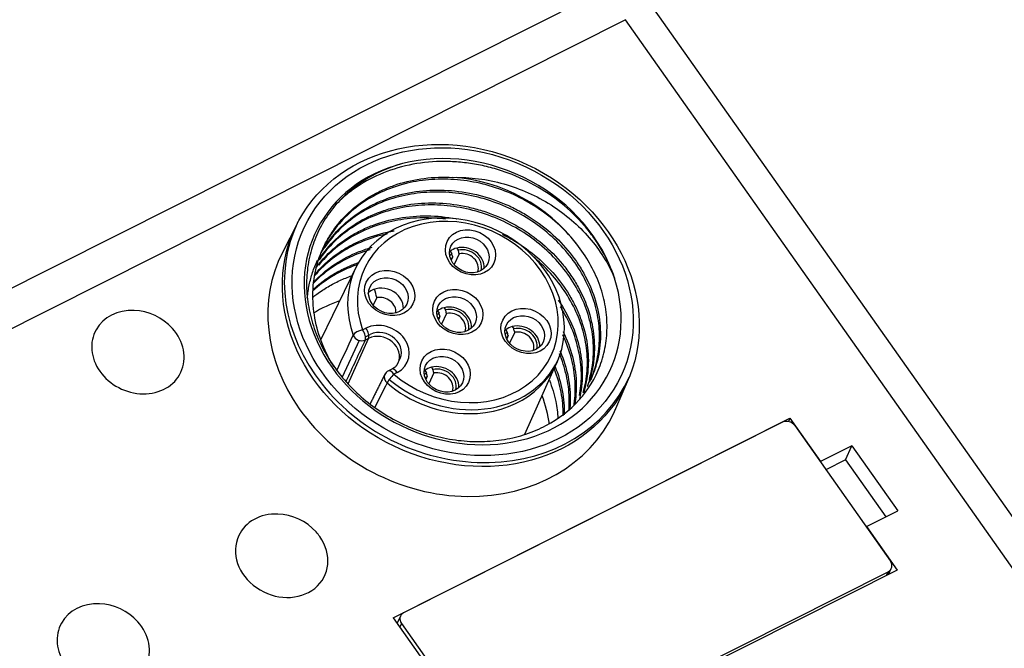
# Model space of a CAD drawing. Units: millimetres. Extents: x 3451 to 5524, y -305 to 220.
# Drawn here: x 3883 to 3919, y -46 to -22 of the extents above; entities that cross this region are included whole.
import ezdxf

# ---------------------------------------------------------------- set-up
doc = ezdxf.new("R2010")
doc.units = ezdxf.units.MM
doc.layers.add('DWG', color=7, linetype='Continuous', lineweight=30)

msp = doc.modelspace()

# ---------------------------------------------------------------- linework, layer by layer
at = {"layer": 'DWG', "linetype": 'Continuous'}
for p, q in [((3963.38316, -103.0523), (3849.58435, 58.05894)), ((3858.44795, -44.4752), (3904.36842, -21.3853)), ((3905.14864, -22.48989), (3859.22817, -45.57979)), ((3962.19535, -103.25406), (3905.14864, -22.48989)), ((3893.02484, -30.01977), (3892.48939, -31.07103)), ((3898.67766, -31.03345), (3898.73414, -31.11343)), ((3898.76885, -31.24172), (3898.7143, -31.35822)), ((3899.00996, -31.12048), (3898.82128, -31.52347)), ((3898.91877, -30.91221), (3898.97526, -30.99219)), ((3895.19822, -31.62802), (3893.89893, -34.28719)), ((3895.97075, -32.73966), (3895.8378, -33.02363)), ((3898.20989, -33.23324), (3898.26638, -33.31321)), ((3898.5422, -33.32027), (3898.35352, -33.72326)), ((3898.451, -33.112), (3898.50749, -33.19198)), ((3898.30108, -33.44151), (3898.24653, -33.55801)), ((3895.44292, -33.92974), (3895.56791, -33.8669)), ((3895.55112, -34.19012), (3895.72767, -34.10134)), ((3900.72561, -33.93286), (3900.7821, -34.01283)), ((3900.81681, -34.14113), (3900.76226, -34.25763)), ((3901.05792, -34.01989), (3900.86924, -34.42288)), ((3900.96673, -33.81162), (3901.02322, -33.8916)), ((3895.31873, -34.32052), (3894.68883, -35.67528)), ((3894.90786, -35.92397), (3895.66713, -34.24277)), ((3895.66713, -34.24277), (3895.54213, -34.30562)), ((3901.43368, -37.77323), (3902.62851, -35.1069)), ((3896.26619, -35.56918), (3896.26341, -35.57453)), ((3896.52195, -35.37785), (3896.39696, -35.44069)), ((3896.72359, -35.50306), (3896.5986, -35.5659)), ((3897.74212, -35.43303), (3897.79861, -35.513)), ((3898.07443, -35.52006), (3897.88575, -35.92305)), ((3897.98324, -35.31179), (3898.03973, -35.39177)), ((3897.83332, -35.6413), (3897.77877, -35.7578)), ((3904.79104, -36.8307), (3905.25554, -35.74622)), ((3896.57242, -44.54713), (3911.21139, -37.1863)), ((3910.94377, -37.33648), (3896.95916, -44.36827)), ((3911.21139, -37.1863), (3911.15809, -37.31131)), ((3911.21139, -37.1863), (3912.34382, -38.78954)), ((3911.39106, -37.46087), (3914.9219, -42.45967)), ((3913.50088, -38.20775), (3912.34382, -38.78954)), ((3913.26919, -38.72518), (3913.50088, -38.20775)), ((3913.50088, -38.20775), (3915.19449, -40.60549)), ((3912.33845, -38.80214), (3912.34382, -38.78954)), ((3913.26919, -38.72518), (3912.54228, -39.09069)), ((3913.26919, -38.72518), (3914.75382, -40.82706)), ((3914.03743, -41.18728), (3915.19449, -40.60549)), ((3914.03743, -41.18728), (3914.03111, -41.19853)), ((3914.03743, -41.18728), (3915.16986, -42.79052)), ((3915.16986, -42.79052), (3900.53088, -50.15134)), ((3900.85412, -49.88258), (3914.83873, -42.85078)), ((3914.77367, -42.98973), (3914.83873, -42.85078)), ((3914.8543, -42.94919), (3914.95554, -42.73296)), ((3896.57242, -44.54713), (3900.53088, -50.15134)), ((3896.84236, -44.4861), (3896.71756, -44.75263)), ((3896.87599, -44.75939), (3896.81474, -44.89021)), ((3896.87599, -44.75939), (3900.40683, -49.75819))]:
    msp.add_line(p, q, dxfattribs=at)
for centre, radius, start, end in [((3886.93778, -35.21181), 2, 41.937288, 87.884409), ((3896.53173, -35.70872), 0.3, 116.694329, 153.42991), ((3892.2424, -42.72186), 2, 41.937288, 87.884409), ((3885.6613, -46.03099), 2, 41.937288, 87.884409)]:
    msp.add_arc(centre, radius, start, end, dxfattribs=at)
for centre, major_axis in [((3899.07136, -33.03002), (6.11779, -2.86437)), ((3899.13706, -32.88969), (-5.84614, 2.73718)), ((3899.42651, -31.07075), (0.86037, -0.40283)), ((3899.38193, -31.16596), (-0.67924, 0.31802)), ((3896.44302, -32.57091), (0.86037, -0.40283)), ((3896.39844, -32.66612), (-0.67924, 0.31802)), ((3898.95874, -33.27053), (0.86037, -0.40283)), ((3898.91417, -33.36574), (-0.67924, 0.31802)), ((3901.47447, -33.97015), (0.86037, -0.40283)), ((3901.42989, -34.06536), (-0.67924, 0.31802)), ((3898.49098, -35.47032), (0.86037, -0.40283)), ((3898.4464, -35.56553), (-0.67924, 0.31802))]:
    msp.add_ellipse(centre, major_axis=major_axis, ratio=0.85070437, dxfattribs=at)
for centre, major_axis, ratio, start_param, end_param in [((3899.13706, -32.88969), (-5.43389, 2.54417), 0.85070437, 3.80983159, 5.4817574), ((3899.13706, -32.88969), (5.43389, -2.54417), 0.85070437, 2.34016475, 6.95142424), ((3899.02561, -33.12772), (-4.98107, 2.33215), 0.85070437, 4.1534675, 5.13812149), ((3898.89246, -33.4121), (3.71552, -1.73962), 0.85070437, 5.21089661, 10.12633301), ((3898.95874, -33.27053), (-3.44383, 1.61241), 0.85070437, 1.25965108, 6.98474036), ((3899.13706, -32.88969), (6.11313, -2.86219), 0.85070437, 3.12690337, 6.29782483), ((3899.20362, -31.54679), (0.67924, -0.31802), 0.85070437, 0.3358544, 2.35004147), ((3898.57098, -34.09874), (6.15328, -2.88099), 0.85070437, 3.11325357, 4.12219564), ((3899.20362, -31.54679), (0.67924, -0.31802), 0.85070437, 2.75275731, 2.80578021), ((3899.20362, -31.54679), (0.58867, -0.27562), 0.85070437, 2.78426757, 2.97851856), ((3899.20362, -31.54679), (0.67924, -0.31802), 0.85070437, 2.35004147, 2.75275731), ((3899.18133, -31.5944), (-0.49811, 0.23322), 0.85070437, 5.96921868, 6.20260604), ((3899.20362, -31.54679), (0.58867, -0.27562), 0.85070437, 0.1631295, 2.31853121), ((3899.18133, -31.5944), (-0.49811, 0.23322), 0.85070437, 3.22222747, 5.41676542), ((3896.22013, -33.04696), (0.67924, -0.31802), 0.85070437, 0.33588905, 2.8057695), ((3897.01962, -37.41216), (-4.98107, 2.33215), 0.85070437, 5.5604561, 5.77575333), ((3896.14212, -33.21358), (-0.49811, 0.23322), 0.85070437, 3.46030691, 5.41676542), ((3898.73586, -33.74658), (0.67924, -0.31802), 0.85070437, 0.3358544, 2.35004147), ((3887.15351, -34.75104), (1.58506, -0.74213), 0.85070437, 2.03303636, 4.12219572), ((3898.73586, -33.74658), (0.67924, -0.31802), 0.85070437, 2.75275731, 2.80578021), ((3898.73586, -33.74658), (0.58867, -0.27562), 0.85070437, 2.78426757, 2.97851856), ((3898.73586, -33.74658), (0.67924, -0.31802), 0.85070437, 2.35004147, 2.75275731), ((3898.73586, -33.74658), (0.58867, -0.27562), 0.85070437, 0.1631295, 2.31853121), ((3898.71357, -33.79419), (-0.49811, 0.23322), 0.85070437, 3.22222747, 5.41676542), ((3896.14575, -34.68498), (0.94857, -0.44412), 0.85070437, 5.69299205, 8.8345847), ((3898.71357, -33.79419), (-0.49811, 0.23322), 0.85070437, 5.96921868, 6.20260604), ((3901.25158, -34.4462), (-0.67924, 0.31802), 0.85070437, 3.47744705, 5.49163413), ((3887.15351, -34.75104), (1.58506, -0.74213), 0.85070437, 0, 1.10842687), ((3895.37605, -34.07256), (-0.28241, -0.10121), 0.40150797, 4.33292429, 5.89499397), ((3895.37605, -34.07256), (0.27189, -0.1268), 0.84300629, 3.84192794, 5.69167125), ((3895.37605, -34.07256), (0.13477, -0.26802), 0.43672282, 0.33993085, 1.90200053), ((3895.50104, -34.00971), (0.13477, -0.26802), 0.43672282, 0.33993085, 1.90200053), ((3896.07946, -34.82654), (-0.67689, 0.31692), 0.85070437, 3.12910887, 5.69299205), ((3896.14575, -34.68498), (-0.67924, 0.31802), 0.85070437, 3.00444797, 5.70013405), ((3901.25158, -34.4462), (-0.67924, 0.31802), 0.85070437, 5.89434997, 5.94737287), ((3901.25158, -34.4462), (0.58867, -0.27562), 0.85070437, 2.78426757, 2.97851856), ((3901.25158, -34.4462), (-0.67924, 0.31802), 0.85070437, 5.49163413, 5.89434997), ((3901.22929, -34.49381), (-0.49811, 0.23322), 0.85070437, 5.96921868, 6.20260604), ((3901.25158, -34.4462), (0.58867, -0.27562), 0.85070437, 0.1631295, 2.31853121), ((3901.22929, -34.49381), (-0.49811, 0.23322), 0.85070437, 3.22222747, 5.41676542), ((3898.95874, -33.27053), (3.71316, -1.73852), 0.85070437, 4.40633423, 6.27497555), ((3887.15351, -34.75104), (1.58506, -0.74213), 0.85070437, 4.12219572, 6.28318531), ((3896.53173, -35.70872), (-0.26832, 0.13419), 0.84811153, 0.00000261, 1.2815559), ((3896.53173, -35.70872), (0.19439, 0.2285), 0.16092557, 1.03908052, 2.6011502), ((3896.53173, -35.70872), (-0.13477, 0.26802), 0.43672282, 5.04359319, 6.28316704), ((3896.65672, -35.64587), (-0.13477, 0.26802), 0.43672282, 5.04359319, 6.28316704), ((3898.26809, -35.94637), (0.67924, -0.31802), 0.85070437, 2.75275731, 2.80578021), ((3898.26809, -35.94637), (0.58867, -0.27562), 0.85070437, 2.78426757, 2.97851856), ((3898.26809, -35.94637), (0.67924, -0.31802), 0.85070437, 2.35004147, 2.75275731), ((3898.26809, -35.94637), (0.67924, -0.31802), 0.85070437, 0.3358544, 2.35004147), ((3898.26809, -35.94637), (0.58867, -0.27562), 0.85070437, 0.1631295, 2.31853121), ((3898.2458, -35.99398), (-0.49811, 0.23322), 0.85070437, 3.22222747, 5.41676542), ((3898.89246, -33.4121), (3.71552, -1.73962), 0.85070437, 4.40124374, 5.21089652), ((3898.2458, -35.99398), (-0.49811, 0.23322), 0.85070437, 5.96921868, 6.20260604), ((3897.01962, -37.41216), (-4.98107, 2.33215), 0.85070437, 3.64496811, 3.86429058), ((3898.57098, -34.09874), (6.15328, -2.88099), 0.85070437, 4.12219579, 6.28318531), ((3898.57098, -34.09874), (6.15328, -2.88099), 0.85070437, 0, 0.02830771), ((3911.12583, -37.59423), (-0.29886, 0.13993), 0.85070437, 4.12221001, 5.69299205), ((3892.45814, -42.26109), (-1.58506, 0.74213), 0.85070437, 5.17472729, 6.28318531), ((3892.45814, -42.26109), (-1.58506, 0.74213), 0.85070437, 4.12219572, 4.25011755), ((3892.45814, -42.26109), (-1.58506, 0.74213), 0.85070437, 0, 4.12219598), ((3914.65667, -42.59303), (-0.29886, 0.13993), 0.85070437, 2.55139939, 4.12218376), ((3885.87703, -45.57022), (1.58506, -0.74213), 0.85070437, 2.03303636, 4.12219572), ((3897.14122, -44.62602), (-0.29886, 0.13993), 0.85070437, 5.69299205, 7.26378837), ((3885.87703, -45.57022), (1.58506, -0.74213), 0.85070437, 0, 1.10842687)]:
    msp.add_ellipse(centre, major_axis=major_axis, ratio=ratio, start_param=start_param, end_param=end_param, dxfattribs=at)
for points, knots in [([(3896.91154, -27.79909), (3896.37317, -27.95112), (3895.88074, -28.17368), (3894.9878, -28.7606), (3894.60595, -29.11374), (3894.13358, -29.72859), (3893.99545, -29.94519), (3893.76048, -30.39554), (3893.66294, -30.63013), (3893.50834, -31.11834), (3893.45167, -31.37249), (3893.38326, -31.88304), (3893.37074, -32.14157), (3893.38925, -32.66521), (3893.42084, -32.93254), (3893.52677, -33.45868), (3893.60073, -33.71829), (3893.79029, -34.23081), (3893.90683, -34.48534), (3894.17952, -34.97984), (3894.33387, -35.21715), (3894.67757, -35.67249), (3894.86693, -35.89052), (3895.28225, -36.30657), (3895.50393, -36.50018), (3895.9707, -36.85653), (3896.21634, -37.01983), (3896.73285, -37.31588), (3897.00285, -37.44765), (3897.54963, -37.67144), (3897.8286, -37.76481), (3898.39783, -37.91404), (3898.68971, -37.96979), (3899.26516, -38.03923), (3899.55099, -38.05374), (3900.11888, -38.04253), (3900.40341, -38.01625), (3900.95254, -37.92368), (3901.21771, -37.85778), (3901.7296, -37.68742), (3901.97811, -37.58201), (3902.68152, -37.21151), (3903.08855, -36.89801), (3903.77125, -36.14089), (3904.03072, -35.71594), (3904.29605, -35.0092), (3904.36181, -34.76591), (3904.44753, -34.27119), (3904.46787, -34.01871), (3904.46185, -33.50333), (3904.43515, -33.24221), (3904.33707, -32.72772), (3904.26572, -32.47224), (3904.07715, -31.96505), (3903.95935, -31.71345), (3903.68474, -31.23053), (3903.52727, -30.99703), (3903.349, -30.7718)], [0, 0, 0, 0, 1.62424585, 1.62424585, 3.2484917, 3.2484917, 4.06061463, 4.06061463, 4.87273756, 4.87273756, 5.68486048, 5.68486048, 6.49698341, 6.49698341, 7.30910634, 7.30910634, 8.12122926, 8.12122926, 8.93335219, 8.93335219, 9.74547511, 9.74547511, 10.55759804, 10.55759804, 11.36972097, 11.36972097, 12.18184389, 12.18184389, 12.99396682, 12.99396682, 13.80608974, 13.80608974, 14.61821267, 14.61821267, 15.4303356, 15.4303356, 16.24245852, 16.24245852, 17.05458145, 17.05458145, 17.86670437, 17.86670437, 19.49095023, 19.49095023, 21.11519608, 21.11519608, 21.92731901, 21.92731901, 22.73944193, 22.73944193, 23.55156486, 23.55156486, 24.36368778, 24.36368778, 25.17581071, 25.17581071, 25.98793364, 25.98793364, 25.98793364, 25.98793364]), ([(3904.74323, -32.02244), (3904.62736, -31.67371), (3904.47526, -31.33735), (3904.19525, -30.85091), (3904.09321, -30.69181), (3903.87132, -30.37984), (3903.75066, -30.22609), (3903.36796, -29.78275), (3903.08576, -29.51035), (3902.46805, -29.01162), (3902.12903, -28.78403), (3901.42482, -28.39518), (3901.05725, -28.23115), (3900.48203, -28.03216), (3900.2862, -27.97384), (3899.89537, -27.87572), (3899.69927, -27.8355), (3899.30574, -27.77242), (3899.10831, -27.74954), (3898.71208, -27.72149), (3898.51212, -27.71637), (3897.92007, -27.7285), (3897.536, -27.77246), (3896.78877, -27.93037), (3896.42273, -28.0462), (3895.74234, -28.34068), (3895.4245, -28.51941), (3894.98202, -28.83548), (3894.84025, -28.9491), (3894.66816, -29.10358), (3894.62956, -29.1394), (3894.59167, -29.17575)], [0, 0, 0, 0, 1.15892649, 1.15892649, 1.73838974, 1.73838974, 2.31785299, 2.31785299, 3.47677948, 3.47677948, 4.63570598, 4.63570598, 5.79463247, 5.79463247, 6.37409572, 6.37409572, 6.95355897, 6.95355897, 7.53302221, 7.53302221, 8.11248546, 8.11248546, 9.27141195, 9.27141195, 10.43033845, 10.43033845, 11.58926494, 11.58926494, 12.16872819, 12.16872819, 12.34024874, 12.34024874, 12.34024874, 12.34024874]), ([(3894.38554, -35.29031), (3894.37825, -35.27854), (3894.371, -35.26675), (3894.27395, -35.10749), (3894.19191, -34.9576), (3893.96896, -34.50066), (3893.85044, -34.18402), (3893.68115, -33.5406), (3893.63128, -33.21956), (3893.59937, -32.57862), (3893.61833, -32.25538), (3893.72484, -31.63407), (3893.8115, -31.33429), (3893.99201, -30.90089), (3894.06113, -30.75844), (3894.21405, -30.48439), (3894.2979, -30.3524), (3894.57111, -29.97126), (3894.78189, -29.73682), (3895.26318, -29.30871), (3895.52598, -29.12189), (3895.95147, -28.88121), (3896.09858, -28.80761), (3896.4036, -28.67397), (3896.56207, -28.61383), (3897.04365, -28.45775), (3897.37583, -28.38433), (3898.06232, -28.29795), (3898.41819, -28.28559), (3898.77537, -28.3054)], [0, 0, 0, 0, 0.03934567, 0.03934567, 0.53117086, 0.53117086, 1.51482124, 1.51482124, 2.49847162, 2.49847162, 3.48212201, 3.48212201, 4.46577239, 4.46577239, 4.95759758, 4.95759758, 5.44942277, 5.44942277, 6.43307315, 6.43307315, 7.41672353, 7.41672353, 7.90854872, 7.90854872, 8.40037391, 8.40037391, 9.3840243, 9.3840243, 10.36767468, 10.36767468, 10.36767468, 10.36767468]), ([(3898.77537, -28.3054), (3899.09179, -28.29777), (3899.40728, -28.31485), (3900.03662, -28.39546), (3900.35318, -28.46039), (3900.96887, -28.6354), (3901.26754, -28.74473), (3901.84785, -29.00376), (3902.13185, -29.15546), (3902.66604, -29.49331), (3902.9166, -29.67901), (3903.38623, -30.08191), (3903.60728, -30.30093), (3904.00524, -30.75954), (3904.18249, -30.99891), (3904.4948, -31.49692), (3904.63051, -31.75677), (3904.74323, -32.02244)], [0, 0, 0, 0, 0.93070007, 0.93070007, 1.86140013, 1.86140013, 2.7921002, 2.7921002, 3.72280026, 3.72280026, 4.65350033, 4.65350033, 5.58420039, 5.58420039, 6.51490046, 6.51490046, 7.44560052, 7.44560052, 7.44560052, 7.44560052]), ([(3903.349, -30.7718), (3903.15891, -30.52579), (3902.949, -30.29578), (3902.49112, -29.86667), (3902.24171, -29.66652), (3901.70923, -29.30292), (3901.43108, -29.14253), (3900.85152, -28.8637), (3900.54738, -28.74439), (3899.92815, -28.55406), (3899.61572, -28.48336), (3898.9852, -28.39022), (3898.66392, -28.36795), (3898.03328, -28.37431), (3897.72449, -28.40231), (3897.11964, -28.50756), (3896.82081, -28.58609), (3896.25553, -28.78877), (3895.98792, -28.91252), (3895.4825, -29.20472), (3895.24304, -29.37512), (3894.81165, -29.74976), (3894.61775, -29.9546), (3894.27353, -30.39942), (3894.12292, -30.64117), (3893.98936, -30.9139), (3893.97876, -30.93604), (3893.96836, -30.95827)], [0, 0, 0, 0, 0.91881243, 0.91881243, 1.83762485, 1.83762485, 2.75643728, 2.75643728, 3.6752497, 3.6752497, 4.59406213, 4.59406213, 5.51287455, 5.51287455, 6.43168698, 6.43168698, 7.3504994, 7.3504994, 8.26931183, 8.26931183, 9.18812425, 9.18812425, 10.10693668, 10.10693668, 11.0257491, 11.0257491, 11.10660505, 11.10660505, 11.10660505, 11.10660505]), ([(3893.89006, -31.14213), (3893.95946, -31.01408), (3894.03569, -30.88966), (3894.2962, -30.51067), (3894.50676, -30.26812), (3894.97348, -29.83738), (3895.23118, -29.64618), (3895.65526, -29.39624), (3895.80282, -29.31933), (3896.10402, -29.18136), (3896.25844, -29.1198), (3896.733, -28.95706), (3897.06688, -28.8772), (3897.75512, -28.77993), (3898.10335, -28.76298), (3898.80791, -28.79073), (3899.168, -28.83651), (3899.86946, -28.98756), (3900.21272, -29.09235), (3900.71635, -29.29367), (3900.88319, -29.36865), (3901.20674, -29.53073), (3901.3639, -29.6179), (3901.8218, -29.89746), (3902.1091, -30.10773), (3902.64631, -30.57795), (3902.88753, -30.83021), (3903.20945, -31.23245), (3903.31009, -31.37059), (3903.49771, -31.65518), (3903.58486, -31.80213), (3903.82005, -32.246), (3903.94416, -32.54865), (3904.12776, -33.16696), (3904.18665, -33.48469), (3904.23331, -34.10644), (3904.22249, -34.41358), (3904.15389, -34.86833), (3904.12213, -35.01874), (3904.04239, -35.31095), (3903.9943, -35.45362), (3903.91295, -35.65526), (3903.88611, -35.71705), (3903.85762, -35.77817)], [0, 0, 0, 0, 0.47008525, 0.47008525, 1.47454024, 1.47454024, 2.47899524, 2.47899524, 2.98122273, 2.98122273, 3.48345023, 3.48345023, 4.48790522, 4.48790522, 5.49236021, 5.49236021, 6.4968152, 6.4968152, 7.50127019, 7.50127019, 8.00349768, 8.00349768, 8.50572518, 8.50572518, 9.51018017, 9.51018017, 10.51463516, 10.51463516, 11.01686265, 11.01686265, 11.51909015, 11.51909015, 12.52354514, 12.52354514, 13.52800013, 13.52800013, 14.53245512, 14.53245512, 15.03468261, 15.03468261, 15.53691011, 15.53691011, 15.76190776, 15.76190776, 15.76190776, 15.76190776]), ([(3903.81949, -35.85968), (3903.82861, -35.8402), (3903.83758, -35.82064), (3903.95638, -35.55546), (3904.04176, -35.29425), (3904.15555, -34.76243), (3904.18493, -34.49114), (3904.18877, -33.93832), (3904.16246, -33.65437), (3904.05563, -33.09629), (3903.97555, -32.82021), (3903.76175, -32.27445), (3903.62671, -32.0035), (3903.31239, -31.4887), (3903.13238, -31.24221), (3902.72608, -30.77166), (3902.49896, -30.54779), (3902.01558, -30.14032), (3901.7574, -29.9542), (3901.20737, -29.61805), (3900.91637, -29.46931), (3900.32294, -29.22001), (3900.01789, -29.11767), (3899.39068, -28.95888), (3899.07189, -28.90378), (3898.44076, -28.84408), (3898.12594, -28.83873), (3897.49783, -28.87867), (3897.19059, -28.92385), (3896.59866, -29.062), (3896.3124, -29.15501), (3895.76014, -29.39081), (3895.50199, -29.53029), (3895.02133, -29.85034), (3894.79779, -30.03183), (3894.39094, -30.43485), (3894.21195, -30.65178), (3894.04839, -30.89577), (3894.04036, -30.90787), (3894.0324, -30.92002)], [0, 0, 0, 0, 0.07202353, 0.07202353, 0.9723114, 0.9723114, 1.87259927, 1.87259927, 2.77288714, 2.77288714, 3.67317501, 3.67317501, 4.57346288, 4.57346288, 5.47375075, 5.47375075, 6.37403861, 6.37403861, 7.27432648, 7.27432648, 8.17461435, 8.17461435, 9.07490222, 9.07490222, 9.97519009, 9.97519009, 10.87547796, 10.87547796, 11.77576583, 11.77576583, 12.67605369, 12.67605369, 13.57634156, 13.57634156, 14.47662943, 14.47662943, 15.3769173, 15.3769173, 15.42373213, 15.42373213, 15.42373213, 15.42373213]), ([(3893.82347, -31.35382), (3893.833, -31.33898), (3893.84262, -31.3242), (3894.02597, -31.04648), (3894.2275, -30.80558), (3894.68497, -30.3668), (3894.94416, -30.16734), (3895.49916, -29.82723), (3895.79564, -29.68497), (3896.26906, -29.51354), (3896.43259, -29.46325), (3896.76328, -29.37882), (3896.93078, -29.34444), (3897.43963, -29.26428), (3897.78722, -29.24131), (3898.49985, -29.25879), (3898.8533, -29.29894), (3899.37877, -29.40394), (3899.55317, -29.44649), (3899.90042, -29.54703), (3900.07377, -29.6053), (3900.58027, -29.7997), (3900.90358, -29.95601), (3901.52193, -30.32112), (3901.81816, -30.53192), (3902.35638, -30.98935), (3902.60185, -31.23755), (3902.93387, -31.63944), (3903.03823, -31.7783), (3903.23015, -32.05989), (3903.31836, -32.20337), (3903.56006, -32.64168), (3903.69158, -32.94657), (3903.88753, -33.56756), (3903.95076, -33.87839), (3904.0095, -34.50063), (3904.00423, -34.81516), (3903.92467, -35.42044), (3903.85124, -35.71311), (3903.74004, -36.00586), (3903.73613, -36.01602), (3903.73218, -36.02618)], [0, 0, 0, 0, 0.05642422, 0.05642422, 1.06400132, 1.06400132, 2.07157841, 2.07157841, 3.07915551, 3.07915551, 3.58294405, 3.58294405, 4.0867326, 4.0867326, 5.0943097, 5.0943097, 6.10188679, 6.10188679, 6.60567534, 6.60567534, 7.10946389, 7.10946389, 8.11704098, 8.11704098, 9.12461808, 9.12461808, 10.13219517, 10.13219517, 10.63598372, 10.63598372, 11.13977227, 11.13977227, 12.14734937, 12.14734937, 13.15492646, 13.15492646, 14.16250356, 14.16250356, 15.17008065, 15.17008065, 15.20635337, 15.20635337, 15.20635337, 15.20635337]), ([(3903.81223, -35.75932), (3903.86087, -35.58905), (3903.89813, -35.41437), (3903.96262, -34.96206), (3903.97315, -34.68666), (3903.93969, -34.13188), (3903.89543, -33.85117), (3903.75096, -33.29065), (3903.65249, -33.01671), (3903.40476, -32.48136), (3903.25417, -32.21797), (3902.90556, -31.71312), (3902.7101, -31.47468), (3902.27784, -31.02549), (3902.03857, -30.8129), (3901.52885, -30.4264), (3901.26021, -30.25318), (3900.69575, -29.94642), (3900.39675, -29.81194), (3899.78844, -29.59178), (3899.47934, -29.50547), (3898.85124, -29.38014), (3898.52916, -29.34131), (3897.8966, -29.31497), (3897.58466, -29.32663), (3896.96937, -29.39959), (3896.6639, -29.46196), (3896.08411, -29.63319), (3895.80729, -29.74192), (3895.27989, -30.00582), (3895.02863, -30.16221), (3894.57203, -30.51063), (3894.364, -30.70365), (3894.05426, -31.05393), (3893.94101, -31.20042), (3893.83844, -31.35266)], [0, 0, 0, 0, 0.5935703, 0.5935703, 1.49840341, 1.49840341, 2.40323653, 2.40323653, 3.30806964, 3.30806964, 4.21290275, 4.21290275, 5.11773587, 5.11773587, 6.02256898, 6.02256898, 6.9274021, 6.9274021, 7.83223521, 7.83223521, 8.73706832, 8.73706832, 9.64190144, 9.64190144, 10.54673455, 10.54673455, 11.45156766, 11.45156766, 12.35640078, 12.35640078, 13.26123389, 13.26123389, 14.16606701, 14.16606701, 14.75601846, 14.75601846, 14.75601846, 14.75601846]), ([(3893.72185, -31.65128), (3893.85669, -31.46335), (3894.0079, -31.28559), (3894.40308, -30.89225), (3894.65358, -30.69273), (3895.06277, -30.43156), (3895.20479, -30.35091), (3895.50033, -30.20272), (3895.65437, -30.13507), (3896.12395, -29.95635), (3896.44974, -29.86755), (3897.12683, -29.74959), (3897.48034, -29.72118), (3898.18313, -29.72797), (3898.53588, -29.76215), (3898.89721, -29.82888), (3898.9043, -29.8302), (3898.91138, -29.83154)], [0, 0, 0, 0, 0.74539337, 0.74539337, 1.75268113, 1.75268113, 2.25632501, 2.25632501, 2.75996888, 2.75996888, 3.76725664, 3.76725664, 4.7745444, 4.7745444, 5.78183215, 5.78183215, 5.8019775, 5.8019775, 5.8019775, 5.8019775]), ([(3898.5089, -29.84803), (3898.23136, -29.81267), (3897.95253, -29.79621), (3897.35564, -29.80292), (3897.04622, -29.83163), (3896.44273, -29.93766), (3896.14714, -30.0156), (3895.5787, -30.22029), (3895.311, -30.34485), (3894.80748, -30.63716), (3894.56988, -30.80657), (3894.15844, -31.16505), (3893.98218, -31.3485), (3893.82414, -31.54533)], [0, 0, 0, 0, 0.79219369, 0.79219369, 1.69241382, 1.69241382, 2.59263396, 2.59263396, 3.49285409, 3.49285409, 4.39307422, 4.39307422, 5.20327217, 5.20327217, 5.20327217, 5.20327217]), ([(3896.35686, -30.39226), (3896.30999, -30.40197), (3896.26343, -30.41226), (3895.92093, -30.49279), (3895.6357, -30.58618), (3895.08774, -30.82097), (3894.82602, -30.96267), (3894.34561, -31.28386), (3894.12406, -31.46448), (3893.83746, -31.74913), (3893.75695, -31.83604), (3893.68047, -31.92576)], [0, 0, 0, 0, 0.13715704, 0.13715704, 1.01636637, 1.01636637, 1.89557569, 1.89557569, 2.77478502, 2.77478502, 3.14053555, 3.14053555, 3.14053555, 3.14053555]), ([(3893.68393, -31.88857), (3893.75196, -31.80682), (3893.82308, -31.72757), (3894.1167, -31.42427), (3894.36197, -31.22049), (3894.76927, -30.95009), (3894.91153, -30.86611), (3895.20298, -30.71377), (3895.35292, -30.64488), (3895.81519, -30.45976), (3896.1424, -30.36439), (3896.52484, -30.29166), (3896.56833, -30.28392), (3896.61193, -30.2767)], [0, 0, 0, 0, 0.3310845, 0.3310845, 1.31645481, 1.31645481, 1.80913996, 1.80913996, 2.30182511, 2.30182511, 3.28719542, 3.28719542, 3.41332284, 3.41332284, 3.41332284, 3.41332284]), ([(3900.60667, -30.40556), (3900.71009, -30.45752), (3900.81217, -30.51229), (3901.22664, -30.7493), (3901.51986, -30.95185), (3902.0658, -31.40175), (3902.32064, -31.65211), (3902.76958, -32.17933), (3902.96567, -32.45714), (3903.21689, -32.89532), (3903.29375, -33.0458), (3903.42993, -33.34825), (3903.48955, -33.50055), (3903.64361, -33.96057), (3903.71346, -34.27145), (3903.78468, -34.90197), (3903.78488, -35.21126), (3903.7344, -35.66564), (3903.70903, -35.81555), (3903.65148, -36.06595), (3903.62377, -36.16746), (3903.59217, -36.26724)], [0, 0, 0, 0, 0.31914144, 0.31914144, 1.31645899, 1.31645899, 2.31377654, 2.31377654, 3.31109408, 3.31109408, 3.80975285, 3.80975285, 4.30841163, 4.30841163, 5.30572917, 5.30572917, 6.30304672, 6.30304672, 6.80170549, 6.80170549, 7.14478284, 7.14478284, 7.14478284, 7.14478284]), ([(3895.72598, -30.96968), (3895.71664, -30.97239), (3895.70731, -30.97514), (3895.40677, -31.06437), (3895.13008, -31.1738), (3894.6051, -31.43759), (3894.35457, -31.59387), (3893.94973, -31.90387), (3893.78655, -32.04927), (3893.63591, -32.20526)], [0, 0, 0, 0, 0.02805512, 0.02805512, 0.90476681, 0.90476681, 1.7814785, 1.7814785, 2.45479299, 2.45479299, 2.45479299, 2.45479299]), ([(3893.63999, -32.16292), (3893.84939, -31.94167), (3894.08752, -31.73814), (3894.61015, -31.37788), (3894.89671, -31.22141), (3895.35741, -31.02758), (3895.51704, -30.9696), (3895.71773, -30.9077), (3895.75672, -30.89617), (3895.79586, -30.88509)], [0, 0, 0, 0, 0.9459527, 0.9459527, 1.92723192, 1.92723192, 2.41787153, 2.41787153, 2.53562586, 2.53562586, 2.53562586, 2.53562586]), ([(3893.40461, -32.75789), (3893.41238, -32.67227), (3893.42269, -32.58716), (3893.45905, -32.34705), (3893.49112, -32.19327), (3893.57269, -31.88924), (3893.62245, -31.73857), (3893.71077, -31.51484), (3893.74384, -31.43797), (3893.77916, -31.36229)], [0, 0, 0, 0, 0.25647608, 0.25647608, 0.72793891, 0.72793891, 1.19940174, 1.19940174, 1.45210566, 1.45210566, 1.45210566, 1.45210566]), ([(3893.61007, -32.4474), (3893.74878, -32.3181), (3893.89608, -32.19777), (3894.18238, -31.9925), (3894.31894, -31.905), (3894.60424, -31.74264), (3894.75347, -31.66765), (3895.03827, -31.54226), (3895.17366, -31.48954), (3895.31178, -31.44247)], [0, 0, 0, 0, 0.58390274, 0.58390274, 1.07375357, 1.07375357, 1.5636044, 1.5636044, 1.99075429, 1.99075429, 1.99075429, 1.99075429]), ([(3895.26413, -31.52149), (3895.24029, -31.52969), (3895.21653, -31.53807), (3894.91069, -31.6483), (3894.63778, -31.77525), (3894.13385, -32.06858), (3893.89981, -32.23585), (3893.66319, -32.44211), (3893.64264, -32.46037), (3893.62227, -32.47882)], [0, 0, 0, 0, 0.07371122, 0.07371122, 0.951223, 0.951223, 1.82873477, 1.82873477, 1.91297577, 1.91297577, 1.91297577, 1.91297577]), ([(3903.58643, -36.24538), (3903.58703, -36.2433), (3903.58763, -36.24122), (3903.66272, -35.97923), (3903.71014, -35.71205), (3903.75035, -35.16353), (3903.74241, -34.88108), (3903.67164, -34.32355), (3903.60927, -34.04581), (3903.42969, -33.49271), (3903.31185, -33.2178), (3903.02991, -32.69206), (3902.86505, -32.43833), (3902.48648, -31.94974), (3902.27356, -31.71689), (3901.95243, -31.41692), (3901.85778, -31.33381), (3901.76019, -31.25333)], [0, 0, 0, 0, 0.00702056, 0.00702056, 0.88459446, 0.88459446, 1.76216835, 1.76216835, 2.63974225, 2.63974225, 3.51731615, 3.51731615, 4.39489005, 4.39489005, 5.27246394, 5.27246394, 5.62349376, 5.62349376, 5.62349376, 5.62349376]), ([(3893.61541, -32.72502), (3893.66325, -32.68622), (3893.71209, -32.64826), (3893.89176, -32.5144), (3894.02836, -32.42358), (3894.30932, -32.25726), (3894.45441, -32.18122), (3894.74764, -32.04593), (3894.89599, -31.98596), (3895.04828, -31.93265)], [0, 0, 0, 0, 0.18893946, 0.18893946, 0.68096978, 0.68096978, 1.1730001, 1.1730001, 1.6453497, 1.6453497, 1.6453497, 1.6453497]), ([(3902.66474, -32.83676), (3902.73669, -32.94064), (3902.80487, -33.04671), (3903.04091, -33.44385), (3903.18138, -33.74253), (3903.39897, -34.35587), (3903.47561, -34.67255), (3903.5575, -35.29547), (3903.56431, -35.60486), (3903.52225, -36.0653), (3903.49935, -36.21795), (3903.46167, -36.39758), (3903.45482, -36.42838), (3903.44761, -36.45905)], [0, 0, 0, 0, 0.35347213, 0.35347213, 1.31399358, 1.31399358, 2.27451502, 2.27451502, 3.23503646, 3.23503646, 3.71529718, 3.71529718, 3.81519155, 3.81519155, 3.81519155, 3.81519155]), ([(3903.45056, -36.35369), (3903.49464, -36.11725), (3903.51701, -35.87758), (3903.51962, -35.35914), (3903.4932, -35.07704), (3903.38488, -34.51596), (3903.30401, -34.23969), (3903.08995, -33.69594), (3902.95506, -33.42591), (3902.77775, -33.13646), (3902.75843, -33.10563), (3902.73879, -33.07497)], [0, 0, 0, 0, 0.75568195, 0.75568195, 1.61441146, 1.61441146, 2.47314098, 2.47314098, 3.33187049, 3.33187049, 3.434918, 3.434918, 3.434918, 3.434918]), ([(3903.24964, -36.69983), (3903.25177, -36.68577), (3903.25384, -36.67169), (3903.2941, -36.38632), (3903.30454, -36.10678), (3903.26996, -35.55144), (3903.22547, -35.27289), (3903.08072, -34.71414), (3902.98062, -34.43671), (3902.84677, -34.1488), (3902.83718, -34.12851), (3902.82744, -34.10826)], [0, 0, 0, 0, 0.04429544, 0.04429544, 0.89612977, 0.89612977, 1.74796409, 1.74796409, 2.59979842, 2.59979842, 2.66453748, 2.66453748, 2.66453748, 2.66453748]), ([(3902.84112, -33.99019), (3902.91528, -34.14076), (3902.98161, -34.29405), (3903.15454, -34.75683), (3903.2351, -35.0664), (3903.32903, -35.68929), (3903.34176, -36.00583), (3903.31091, -36.43196), (3903.29701, -36.55064), (3903.27787, -36.66802)], [0, 0, 0, 0, 0.47967016, 0.47967016, 1.43139694, 1.43139694, 2.38312372, 2.38312372, 2.75620102, 2.75620102, 2.75620102, 2.75620102]), ([(3903.05777, -36.91402), (3903.05935, -36.89549), (3903.0608, -36.87693), (3903.08165, -36.58498), (3903.07344, -36.30299), (3903.00138, -35.74301), (3902.93828, -35.46531), (3902.80707, -35.06341), (3902.75972, -34.93677), (3902.70681, -34.81126)], [0, 0, 0, 0, 0.05789016, 0.05789016, 0.9092083, 0.9092083, 1.76052644, 1.76052644, 2.15213221, 2.15213221, 2.15213221, 2.15213221]), ([(3902.72827, -34.70495), (3902.7485, -34.75205), (3902.76793, -34.79928), (3902.90602, -35.15035), (3902.99316, -35.45969), (3903.09995, -36.09038), (3903.11782, -36.40127), (3903.09878, -36.76377), (3903.09467, -36.81994), (3903.08938, -36.87596)], [0, 0, 0, 0, 0.14820501, 0.14820501, 1.09823364, 1.09823364, 2.04826228, 2.04826228, 2.22306654, 2.22306654, 2.22306654, 2.22306654]), ([(3902.84915, -37.10424), (3902.84939, -37.08876), (3902.84953, -37.07329), (3902.85063, -36.78162), (3902.82429, -36.5036), (3902.7161, -35.94381), (3902.63365, -35.66261), (3902.52369, -35.38423), (3902.52109, -35.37771), (3902.51849, -35.3712)], [0, 0, 0, 0, 0.04779447, 0.04779447, 0.90125914, 0.90125914, 1.75472381, 1.75472381, 1.77520615, 1.77520615, 1.77520615, 1.77520615]), ([(3902.55076, -35.29023), (3902.66664, -35.57897), (3902.75417, -35.87727), (3902.86526, -36.46861), (3902.8901, -36.76447), (3902.88349, -37.05965)], [0, 0, 0, 0, 0.90409086, 0.90409086, 1.81199571, 1.81199571, 1.81199571, 1.81199571]), ([(3902.33729, -35.78984), (3902.43878, -36.04624), (3902.51636, -36.30503), (3902.61405, -36.77645), (3902.64222, -36.98972), (3902.65451, -37.20126)], [0, 0, 0, 0, 0.80476222, 0.80476222, 1.45240327, 1.45240327, 1.45240327, 1.45240327])]:
    msp.add_open_spline(points, degree=3, knots=knots, dxfattribs=at)
for points, degree in [([(3898.76885, -31.24172), (3898.7572, -31.19893), (3898.74564, -31.15617), (3898.73414, -31.11343)], 3), ([(3899.00996, -31.12048), (3898.99831, -31.07769), (3898.98676, -31.03493), (3898.97526, -30.99219)], 3), ([(3895.69868, -32.7466), (3895.68316, -32.68902), (3895.66776, -32.63148), (3895.65242, -32.57397)], 3), ([(3895.97075, -32.73966), (3895.94272, -32.63668), (3895.91515, -32.53386), (3895.88777, -32.43112)], 3), ([(3898.30108, -33.44151), (3898.28943, -33.39871), (3898.27788, -33.35595), (3898.26638, -33.31321)], 3), ([(3898.5422, -33.32027), (3898.53055, -33.27748), (3898.51899, -33.23472), (3898.50749, -33.19198)], 3), ([(3894.49346, -35.42617), (3894.69536, -34.99191), (3894.8973, -34.55762), (3895.09927, -34.12332)], 3), ([(3900.81681, -34.14113), (3900.80516, -34.09833), (3900.7936, -34.05557), (3900.7821, -34.01283)], 3), ([(3901.05792, -34.01989), (3901.04627, -33.9771), (3901.03472, -33.93434), (3901.02322, -33.8916)], 3), ([(3895.54213, -34.30562), (3895.30459, -34.81497), (3895.06709, -35.3243), (3894.82963, -35.8336)], 3), ([(3896.74163, -35.14562), (3896.69992, -35.29911), (3896.52195, -35.37785)], 2), ([(3896.26614, -35.56925), (3895.71913, -36.66346)], 1), ([(3897.83332, -35.6413), (3897.82167, -35.5985), (3897.81011, -35.55574), (3897.79861, -35.513)], 3), ([(3898.07443, -35.52006), (3898.06278, -35.47727), (3898.05123, -35.43451), (3898.03973, -35.39177)], 3), ([(3896.34612, -35.88855), (3896.19612, -36.18726), (3896.04614, -36.48595), (3895.89617, -36.78464)], 3)]:
    msp.add_open_spline(points, degree=degree, dxfattribs=at)

doc.saveas('drawing.dxf')
